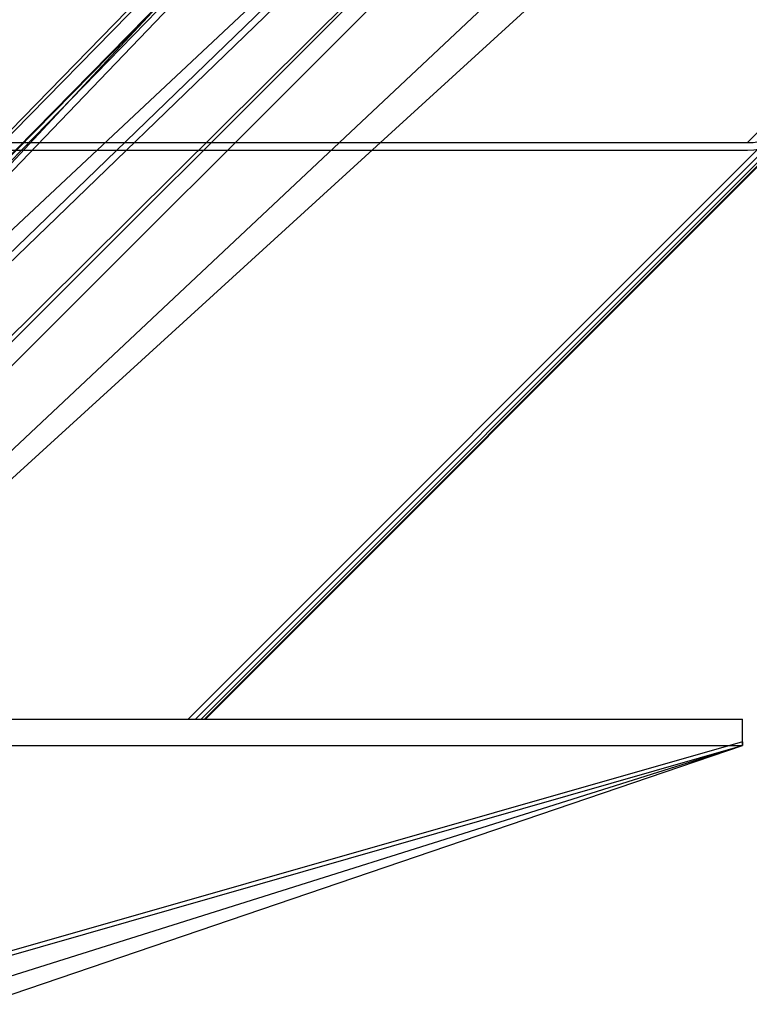
# Model space of a CAD drawing. Units: millimetres. Extents: x -1757 to 1130, y 0 to 679.
# Drawn here: x -284 to -245, y 387 to 439 of the extents above; entities that cross this region are included whole.
import ezdxf

# ---------------------------------------------------------------- set-up
doc = ezdxf.new("R2010")
doc.units = ezdxf.units.MM
for name, color, linetype in [('ARQ-CHAPA METÁLICA', 2, 'Continuous'), ('ARQ-TOTEM', 7, 'Continuous'), ('ARQ-TRILHO GUIA', 3, 'Continuous')]:
    doc.layers.add(name, color=color, linetype=linetype)

msp = doc.modelspace()

# ---------------------------------------------------------------- linework, layer by layer
at = {"layer": 'ARQ-CHAPA METÁLICA'}
for p, q in [((-242.5267, 435.4167, 206.5), (-245.5267, 432.4167, 206.5)), ((-274.119, 402.0167, 206.5), (-243.083, 433.0527, 206.5)), ((-243.5282, 432.6661, 206.5), (-274.1775, 402.0167, 206.5)), ((-326.0267, 432.4167, 206.5), (-245.5267, 432.4167, 206.5)), ((-326.0267, 432.0167, 206.5), (-245.5267, 432.0167, 206.5)), ((-244.9948, 432.0586, 206.5), (-275.0366, 402.0167, 206.5)), ((-244.476, 432.1831, 206.5), (-274.6424, 402.0167, 206.5)), ((-243.9831, 432.3873, 206.5), (-274.3537, 402.0167, 206.5))]:
    msp.add_line(p, q, dxfattribs=at)
for radius in [3, 3.4]:
    msp.add_arc((-245.5267, 435.4167, 206.5), radius, 270, 0, dxfattribs=at)
at = {"layer": 'ARQ-TOTEM'}
for p, q in [((-242.0533, 474.7939, 8.1563), (-313.5894, 402.0167, 79.8)), ((-245.5267, 472.4263, 8.5), (-314.6767, 402.0167, 76.4996)), ((-314.6767, 402.0167, 69.15), (-246.0267, 472.4263, 0.5)), ((-311.7273, 402.0167, 69.9), (-246.0267, 472.4263, 8.5)), ((-245.4857, 471.3614, 11.5454), (-313.6369, 402.0167, 79.8)), ((-245.4791, 471.3681, 12.2025), (-313.0767, 402.0167, 79.8)), ((-312.0767, 402.0167, 79.8), (-245.4691, 471.378, 13.1925)), ((-308.5476, 398.2558, 70.261), (-238.7867, 467.4067, 0.5)), ((-238.7867, 467.4067, 1), (-308.1867, 398.1167, 70.4)), ((-307.2698, 397.7635, 70.7532), (-237.5167, 467.4067, 1)), ((-313.7743, 400.2691, 68.2476), (-246.0267, 463.6667, 0.5)), ((-312.2753, 399.6917, 68.825), (-246.0267, 463.6667, 0.5)), ((-311.9143, 399.5526, 68.9641), (-245.5267, 463.6667, 0.5)), ((-304.9308, 396.8625, 71.6542), (-233.7767, 463.6667, 0.5)), ((-304.2089, 396.5845, 71.9323), (-232.2767, 462.1667))]:
    msp.add_line(p, q, dxfattribs=at)
at = {"layer": 'ARQ-TRILHO GUIA'}
for p, q in [((-314.6767, 402.0167, 206.5), (-245.7767, 402.0167, 206.5)), ((-245.7767, 400.6167, 206.5), (-245.7767, 402.0167, 206.5)), ((-314.6767, 400.6167, 206.5), (-245.7767, 400.6167, 206.5)), ((-314.6767, 400.6167, 205.5), (-245.7767, 400.6167, 205.5)), ((-286.7679, 387.7164, 209.5003), (-245.7767, 400.6167, 196.6)), ((-286.551, 388.9334, 209.2833), (-245.7767, 400.6167, 197.6)), ((-245.7767, 400.8167, 197.6), (-286.5076, 389.1768, 209.2399)), ((-285.8841, 386.9756, 209.2412), (-245.7767, 400.6167, 195.6)), ((-245.7767, 400.6167, 197.6), (-245.7767, 400.8167, 197.6)), ((-245.7767, 400.8167, 187.7), (-245.7767, 400.6167, 187.7)), ((-245.7767, 400.8167, 177.8), (-245.7767, 400.6167, 177.8)), ((-245.7767, 400.6167, 167.9), (-245.7767, 400.8167, 167.9)), ((-245.7767, 400.6167, 158), (-245.7767, 400.8167, 158)), ((-245.7767, 400.6167, 148.1), (-245.7767, 400.8167, 148.1)), ((-245.7767, 400.6167, 138.2), (-245.7767, 400.8167, 138.2)), ((-245.7767, 400.6167, 128.3), (-245.7767, 400.8167, 128.3)), ((-245.7767, 400.6167, 118.4), (-245.7767, 400.8167, 118.4)), ((-245.7767, 400.6167, 108.5), (-245.7767, 400.8167, 108.5)), ((-245.7767, 400.6167, 98.6), (-245.7767, 400.8167, 98.6)), ((-245.7767, 400.6167, 88.7), (-245.7767, 400.8167, 88.7)), ((-245.7767, 400.6167, 78.8), (-245.7767, 400.8167, 78.8)), ((-245.7767, 400.6167, 68.9), (-245.7767, 400.8167, 68.9)), ((-245.7767, 400.6167, 206.5), (-245.7767, 400.6167, 205.5)), ((-245.7767, 400.6167, 197.6), (-245.7767, 400.6167, 196.6)), ((-245.7767, 400.6167, 196.6), (-245.7767, 400.6167, 195.6)), ((-245.7767, 400.6167, 187.7), (-245.7767, 400.6167, 186.7)), ((-245.7767, 400.6167, 186.7), (-245.7767, 400.6167, 185.7)), ((-245.7767, 400.6167, 177.8), (-245.7767, 400.6167, 176.8)), ((-245.7767, 400.6167, 176.8), (-245.7767, 400.6167, 175.8)), ((-245.7767, 400.6167, 167.9), (-245.7767, 400.6167, 166.9)), ((-245.7767, 400.6167, 166.9), (-245.7767, 400.6167, 165.9)), ((-245.7767, 400.6167, 158), (-245.7767, 400.6167, 157)), ((-245.7767, 400.6167, 157), (-245.7767, 400.6167, 156)), ((-245.7767, 400.6167, 148.1), (-245.7767, 400.6167, 147.1)), ((-245.7767, 400.6167, 147.1), (-245.7767, 400.6167, 146.1)), ((-245.7767, 400.6167, 138.2), (-245.7767, 400.6167, 137.2)), ((-245.7767, 400.6167, 137.2), (-245.7767, 400.6167, 136.2)), ((-245.7767, 400.6167, 128.3), (-245.7767, 400.6167, 127.3)), ((-245.7767, 400.6167, 127.3), (-245.7767, 400.6167, 126.3)), ((-245.7767, 400.6167, 118.4), (-245.7767, 400.6167, 117.4)), ((-245.7767, 400.6167, 117.4), (-245.7767, 400.6167, 116.4)), ((-245.7767, 400.6167, 108.5), (-245.7767, 400.6167, 107.5)), ((-245.7767, 400.6167, 107.5), (-245.7767, 400.6167, 106.5)), ((-245.7767, 400.6167, 98.6), (-245.7767, 400.6167, 97.6)), ((-245.7767, 400.6167, 97.6), (-245.7767, 400.6167, 96.6)), ((-245.7767, 400.6167, 88.7), (-245.7767, 400.6167, 87.7)), ((-245.7767, 400.6167, 87.7), (-245.7767, 400.6167, 86.7)), ((-245.7767, 400.6167, 78.8), (-245.7767, 400.6167, 77.8)), ((-245.7767, 400.6167, 68.9), (-245.7767, 400.6167, 67.9))]:
    msp.add_line(p, q, dxfattribs=at)
at = {"layer": 'ARQ-TRILHO GUIA', "extrusion": (0, -1, 0)}
for p, q in [((-286.7679, 387.7164, 199.6003), (-245.7767, 400.6167, 186.7)), ((-286.7679, 387.7164, 189.7003), (-245.7767, 400.6167, 176.8)), ((-286.7679, 387.7164, 179.8003), (-245.7767, 400.6167, 166.9)), ((-286.7679, 387.7164, 169.9003), (-245.7767, 400.6167, 157)), ((-286.7679, 387.7164, 160.0003), (-245.7767, 400.6167, 147.1)), ((-286.7679, 387.7164, 150.1003), (-245.7767, 400.6167, 137.2)), ((-286.7679, 387.7164, 140.2003), (-245.7767, 400.6167, 127.3)), ((-286.7679, 387.7164, 130.3003), (-245.7767, 400.6167, 117.4)), ((-286.7679, 387.7164, 120.4003), (-245.7767, 400.6167, 107.5)), ((-286.7679, 387.7164, 110.5003), (-245.7767, 400.6167, 97.6)), ((-286.7679, 387.7164, 100.6003), (-245.7767, 400.6167, 87.7)), ((-286.7679, 387.7164, 90.7003), (-245.7767, 400.6167, 77.8)), ((-286.7679, 387.7164, 80.8003), (-245.7767, 400.6167, 67.9)), ((-286.551, 388.9334, 199.3833), (-245.7767, 400.6167, 187.7)), ((-286.551, 388.9334, 189.4833), (-245.7767, 400.6167, 177.8)), ((-286.551, 388.9334, 179.5833), (-245.7767, 400.6167, 167.9)), ((-286.551, 388.9334, 169.6833), (-245.7767, 400.6167, 158)), ((-286.551, 388.9334, 159.7833), (-245.7767, 400.6167, 148.1)), ((-286.551, 388.9334, 149.8833), (-245.7767, 400.6167, 138.2)), ((-286.551, 388.9334, 139.9833), (-245.7767, 400.6167, 128.3)), ((-286.551, 388.9334, 130.0833), (-245.7767, 400.6167, 118.4)), ((-286.551, 388.9334, 120.1833), (-245.7767, 400.6167, 108.5)), ((-286.551, 388.9334, 110.2833), (-245.7767, 400.6167, 98.6)), ((-286.551, 388.9334, 100.3833), (-245.7767, 400.6167, 88.7)), ((-286.551, 388.9334, 90.4833), (-245.7767, 400.6167, 78.8)), ((-286.551, 388.9334, 80.5833), (-245.7767, 400.6167, 68.9)), ((-245.7767, 400.8167, 187.7), (-286.5076, 389.1768, 199.3399)), ((-245.7767, 400.8167, 177.8), (-286.5076, 389.1768, 189.4399)), ((-245.7767, 400.8167, 167.9), (-286.5076, 389.1768, 179.5399)), ((-245.7767, 400.8167, 158), (-286.5076, 389.1768, 169.6399)), ((-245.7767, 400.8167, 148.1), (-286.5076, 389.1768, 159.7399)), ((-245.7767, 400.8167, 138.2), (-286.5076, 389.1768, 149.8399)), ((-245.7767, 400.8167, 128.3), (-286.5076, 389.1768, 139.9399)), ((-245.7767, 400.8167, 118.4), (-286.5076, 389.1768, 130.0399)), ((-245.7767, 400.8167, 108.5), (-286.5076, 389.1768, 120.1399)), ((-245.7767, 400.8167, 98.6), (-286.5076, 389.1768, 110.2399)), ((-245.7767, 400.8167, 88.7), (-286.5076, 389.1768, 100.3399)), ((-245.7767, 400.8167, 78.8), (-286.5076, 389.1768, 90.4399)), ((-245.7767, 400.8167, 68.9), (-286.5076, 389.1768, 80.5399)), ((-285.8841, 386.9756, 199.3412), (-245.7767, 400.6167, 185.7)), ((-285.8841, 386.9756, 189.4412), (-245.7767, 400.6167, 175.8)), ((-285.8841, 386.9756, 179.5412), (-245.7767, 400.6167, 165.9)), ((-285.8841, 386.9756, 169.6412), (-245.7767, 400.6167, 156)), ((-285.8841, 386.9756, 159.7412), (-245.7767, 400.6167, 146.1)), ((-285.8841, 386.9756, 149.8412), (-245.7767, 400.6167, 136.2)), ((-285.8841, 386.9756, 139.9412), (-245.7767, 400.6167, 126.3)), ((-285.8841, 386.9756, 130.0412), (-245.7767, 400.6167, 116.4)), ((-285.8841, 386.9756, 120.1412), (-245.7767, 400.6167, 106.5)), ((-285.8841, 386.9756, 110.2412), (-245.7767, 400.6167, 96.6)), ((-285.8841, 386.9756, 100.3412), (-245.7767, 400.6167, 86.7))]:
    msp.add_line(p, q, dxfattribs=at)

doc.saveas('drawing.dxf')
